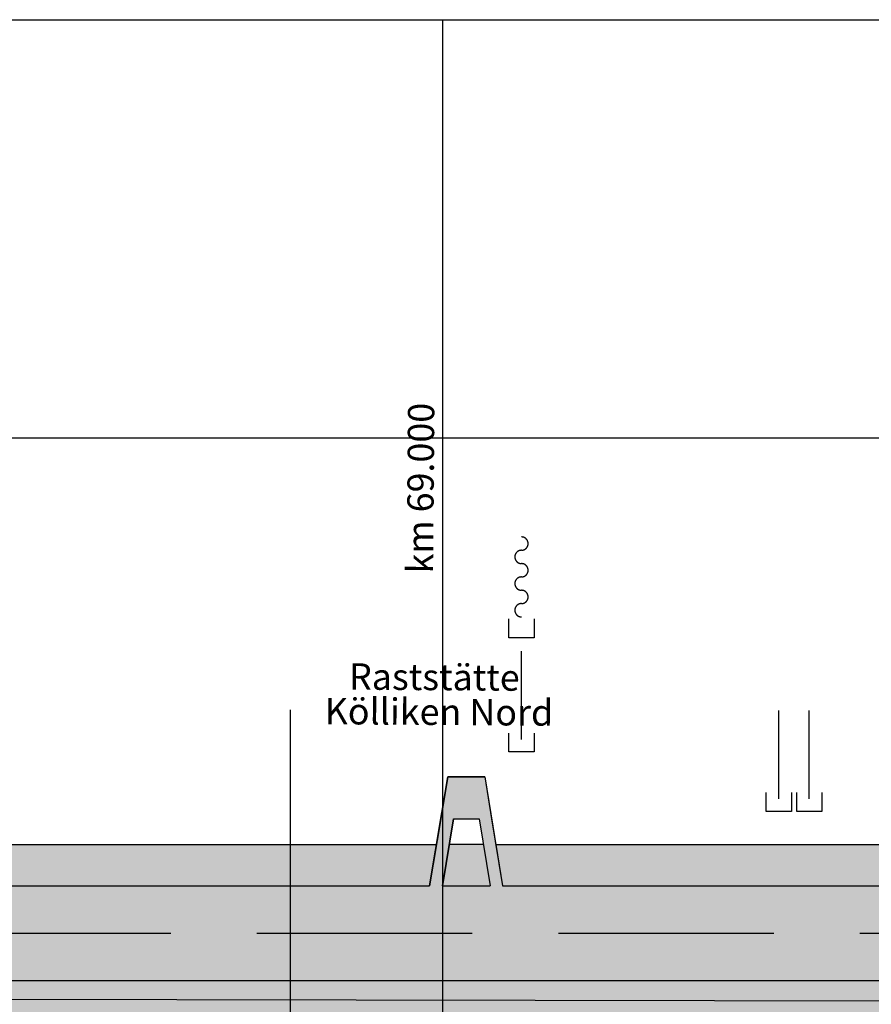
# Model space of a CAD drawing. Extents: x 2622204 to 2643365, y 1213718 to 1222771.
# Drawn here: x 2631610 to 2633230, y 1215583 to 1217455 of the extents above; entities that cross this region are included whole.
import ezdxf

# ---------------------------------------------------------------- set-up
doc = ezdxf.new("R2010")
doc.units = 0
doc.linetypes.add('DGN_STYLE_3', pattern=[573.440083, 409.600059, -163.840024])
for name, color, linetype in [('KONSTRUKTION', 3, 'CONTINUOUS'), ('SI_BE_BACH_FLUSS', 5, 'CONTINUOUS'), ('SI_BE_FILLING_FAHRBAHN', 70, 'CONTINUOUS'), ('SI_BE_FILLING_MITTELSTREII', 91, 'CONTINUOUS'), ('SI_BE_FILLING_PANNENSTREIF', 83, 'CONTINUOUS'), ('SI_BE_KILOMETRIERUNG', 7, 'CONTINUOUS'), ('SI_BE_TEXT', 7, 'CONTINUOUS'), ('SI_BE_TRASSEE', 7, 'CONTINUOUS'), ('SI_BE_TRASSEE_SYMBOLE', 7, 'CONTINUOUS'), ('SI_BE_UNTERFüHRUNGEN', 1, 'CONTINUOUS'), ('SI_BE_ÜBERFüHRUNGEN', 1, 'CONTINUOUS')]:
    doc.layers.add(name, color=color, linetype=linetype)
doc.styles.add('STYLE-SWIS721_LTCN_BT', font='txt')

# ---------------------------------------------------------------- blocks, each defined once
blk = doc.blocks.new('*U78')
at = {"layer": 'SI_BE_FILLING_PANNENSTREIF', "linetype": 'CONTINUOUS'}
for p, q in [((2630914.382804, 1215886.433388), (2630914.382753, 1215808.433388)), ((2632402.576212, 1215886.433388), (2632389.382412, 1215808.433388))]:
    blk.add_line(p, q, dxfattribs=at)
blk.add_solid([(2630914.382804, 1215886.433388), (2630914.382753, 1215808.433388), (2632389.382412, 1215808.433388)], dxfattribs=at)
at = {"layer": 'SI_BE_FILLING_PANNENSTREIF', "linetype": 'CONTINUOUS', "extrusion": (0, 0, -1)}
blk.add_solid([(-2630914.382804, 1215886.433388), (-2632402.576212, 1215886.433388), (-2632389.382412, 1215808.433388)], dxfattribs=at)
blk = doc.blocks.new('*U81')
at = {"layer": 'SI_BE_FILLING_PANNENSTREIF', "linetype": 'CONTINUOUS'}
for p, q in [((2633656.244667, 1216390.03059), (2633656.215239, 1216060.468609)), ((2633656.244669, 1216390.059355), (2633656.244667, 1216390.03059)), ((2633676.382413, 1216390.03059), (2633656.244669, 1216390.059355)), ((2633676.382413, 1216390.03059), (2633676.352984, 1216060.468609)), ((2633656.215239, 1216060.468609), (2633517.587096, 1215994.570791)), ((2633676.352984, 1216060.468609), (2633676.347099, 1215994.570791)), ((2633517.587096, 1215994.570791), (2633290.100242, 1215886.433388)), ((2633676.347099, 1215994.570791), (2633452.287471, 1215886.433388)), ((2632515.683787, 1215886.433388), (2632528.574695, 1215808.433388)), ((2633452.287471, 1215886.433388), (2633290.672244, 1215808.433388))]:
    blk.add_line(p, q, dxfattribs=at)
for points in [[(2633656.244667, 1216390.03059), (2633656.215239, 1216060.468609), (2633676.352984, 1216060.468609)], [(2633656.244669, 1216390.059355), (2633656.244667, 1216390.03059), (2633676.382413, 1216390.03059)], [(2633656.215239, 1216060.468609), (2633517.587096, 1215994.570791), (2633676.347099, 1215994.570791)], [(2633517.587096, 1215994.570791), (2633290.100242, 1215886.433388), (2633452.287471, 1215886.433388)], [(2632515.683787, 1215886.433388), (2632528.574695, 1215808.433388), (2633290.672244, 1215808.433388)]]:
    blk.add_solid(points, dxfattribs=at)
at = {"layer": 'SI_BE_FILLING_PANNENSTREIF', "linetype": 'CONTINUOUS', "extrusion": (0, 0, -1)}
for points in [[(-2633656.244667, 1216390.03059), (-2633676.382413, 1216390.03059), (-2633676.352984, 1216060.468609)], [(-2633656.215239, 1216060.468609), (-2633676.352984, 1216060.468609), (-2633676.347099, 1215994.570791)], [(-2633517.587096, 1215994.570791), (-2633676.347099, 1215994.570791), (-2633452.287471, 1215886.433388)], [(-2632515.683787, 1215886.433388), (-2633452.287471, 1215886.433388), (-2633290.672244, 1215808.433388)]]:
    blk.add_solid(points, dxfattribs=at)
blk = doc.blocks.new('*U84')
at = {"layer": 'SI_BE_TEXT', "style": 'STYLE-SWIS721_LTCN_BT'}
for s, p in [('Raststätte', (2632236.226661, 1216181.27141)), ('Kölliken Nord', (2632189.897218, 1216115.487819))]:
    blk.add_text(s, height=50, rotation=359.602165, dxfattribs=at).set_placement(p)
blk = doc.blocks.new('*U86')
at = {"layer": 'SI_BE_FILLING_FAHRBAHN', "linetype": 'CONTINUOUS'}
for p, q in [((2632424.378098, 1216015.323241), (2632410.849719, 1215935.344831)), ((2632424.382412, 1216015.348742), (2632424.378098, 1216015.323241)), ((2632494.382412, 1216015.323241), (2632424.382412, 1216015.348742)), ((2632494.382412, 1216015.323241), (2632507.600288, 1215935.344831)), ((2632410.849719, 1215935.344831), (2632389.382599, 1215808.433388)), ((2632435.121321, 1215935.344831), (2632414.096915, 1215808.433388)), ((2632435.121321, 1215935.344831), (2632483.628084, 1215935.32716)), ((2632483.628084, 1215935.32716), (2632504.599571, 1215808.433388)), ((2632507.600288, 1215935.344831), (2632507.603208, 1215935.32716)), ((2632507.603208, 1215935.32716), (2632528.574695, 1215808.433388))]:
    blk.add_line(p, q, dxfattribs=at)
for points in [[(2632424.378098, 1216015.323241), (2632410.849719, 1215935.344831), (2632507.600288, 1215935.344831)], [(2632424.382412, 1216015.348742), (2632424.378098, 1216015.323241), (2632494.382412, 1216015.323241)], [(2632410.849719, 1215935.344831), (2632389.382599, 1215808.433388), (2632414.096915, 1215808.433388)], [(2632435.121321, 1215935.344831), (2632483.628084, 1215935.32716), (2632507.603208, 1215935.32716)], [(2632483.628084, 1215935.32716), (2632504.599571, 1215808.433388), (2632528.574695, 1215808.433388)], [(2630914.382412, 1215808.433388), (2630914.382635, 1215628.433388), (2634914.309207, 1215628.433388)]]:
    blk.add_solid(points, dxfattribs=at)
at = {"layer": 'SI_BE_FILLING_FAHRBAHN', "linetype": 'CONTINUOUS', "extrusion": (0, 0, -1)}
for points in [[(-2632424.378098, 1216015.323241), (-2632494.382412, 1216015.323241), (-2632507.600288, 1215935.344831)], [(-2632410.849719, 1215935.344831), (-2632435.121321, 1215935.344831), (-2632414.096915, 1215808.433388)], [(-2632435.121321, 1215935.344831), (-2632507.600288, 1215935.344831), (-2632507.603208, 1215935.32716)], [(-2632483.628084, 1215935.32716), (-2632507.603208, 1215935.32716), (-2632528.574695, 1215808.433388)], [(-2630914.382412, 1215808.433388), (-2634914.382753, 1215808.433388), (-2634914.309207, 1215628.433388)]]:
    blk.add_solid(points, dxfattribs=at)
blk = doc.blocks.new('*U3')
at = {"layer": 'SI_BE_BACH_FLUSS'}
for points in [[(-23.9834, 10.5991, 0), (-23.7704, 10.6445, 0), (-23.5611, 10.6914, 0), (-23.3558, 10.7399, 0), (-23.1544, 10.7898, 0), (-22.9571, 10.8413, 0), (-22.7641, 10.8942, 0), (-22.5754, 10.9485, 0), (-22.3911, 11.0042, 0), (-22.2115, 11.0613, 0), (-22.0365, 11.1196, 0), (-21.8663, 11.1793, 0), (-21.701, 11.2402, 0), (-21.5406, 11.3023, 0), (-21.3854, 11.3656, 0), (-21.2353, 11.43, 0), (-21.0905, 11.4955, 0), (-20.9511, 11.5621, 0), (-20.8171, 11.6297, 0), (-20.6886, 11.6983, 0), (-20.5657, 11.7677, 0), (-20.4485, 11.8381, 0), (-20.337, 11.9094, 0), (-20.2313, 11.9814, 0), (-20.1315, 12.0542, 0), (-20.0376, 12.1278, 0), (-19.9497, 12.202, 0), (-19.8679, 12.2768, 0), (-19.7922, 12.3522, 0), (-19.7225, 12.4282, 0), (-19.6591, 12.5046, 0), (-19.6019, 12.5816, 0), (-19.5509, 12.6589, 0), (-19.5062, 12.7365, 0), (-19.4678, 12.8145, 0), (-19.4358, 12.8927, 0), (-19.4101, 12.9712, 0), (-19.3908, 13.0498, 0), (-19.3778, 13.1285, 0), (-19.3713, 13.2073, 0), (-19.3711, 13.2862, 0), (-19.3773, 13.365, 0), (-19.3899, 13.4437, 0), (-19.4089, 13.5223, 0), (-19.4342, 13.6008, 0), (-19.4659, 13.679, 0), (-19.5039, 13.757, 0), (-19.5483, 13.8347, 0), (-19.5989, 13.912, 0), (-19.6558, 13.9889, 0), (-19.7189, 14.0654, 0), (-19.7882, 14.1414, 0), (-19.8636, 14.2169, 0), (-19.9451, 14.2917, 0), (-20.0326, 14.366, 0), (-20.1262, 14.4395, 0), (-20.2256, 14.5124, 0), (-20.331, 14.5845, 0), (-20.4422, 14.6558, 0), (-20.5591, 14.7262, 0), (-20.6817, 14.7958, 0), (-20.8098, 14.8644, 0), (-20.9436, 14.932, 0), (-21.0827, 14.9987, 0), (-21.2272, 15.0642, 0), (-21.377, 15.1287, 0), (-21.532, 15.1921, 0), (-21.692, 15.2542, 0), (-21.857, 15.3152, 0), (-22.027, 15.3749, 0), (-22.2017, 15.4334, 0), (-22.3811, 15.4905, 0), (-22.5651, 15.5463, 0), (-22.7536, 15.6007, 0), (-22.9464, 15.6537, 0), (-23.1434, 15.7052, 0), (-23.3446, 15.7553, 0), (-23.5497, 15.8038, 0), (-23.7588, 15.8508, 0), (-23.9715, 15.8962, 0), (-24.1879, 15.9401, 0), (-24.4078, 15.9823, 0), (-24.631, 16.0229, 0), (-24.8575, 16.0618, 0), (-25.087, 16.099, 0), (-25.3195, 16.1345, 0), (-25.5548, 16.1682, 0), (-25.7928, 16.2002, 0), (-26.0333, 16.2304, 0), (-26.2762, 16.2589, 0), (-26.5212, 16.2855, 0), (-26.7684, 16.3102, 0), (-27.0175, 16.3332, 0), (-27.2684, 16.3542, 0), (-27.521, 16.3735, 0), (-27.775, 16.3908, 0), (-28.0303, 16.4062, 0), (-28.2868, 16.4197, 0), (-28.5443, 16.4314, 0), (-28.8027, 16.4411, 0), (-29.0618, 16.4488, 0), (-29.3215, 16.4547, 0), (-29.5815, 16.4586, 0), (-29.8418, 16.4606, 0), (-30.1022, 16.4607, 0), (-30.3625, 16.4588, 0), (-30.6226, 16.455, 0), (-30.8823, 16.4492, 0), (-31.1414, 16.4415, 0), (-31.3998, 16.4319, 0), (-31.6574, 16.4204, 0), (-31.914, 16.407, 0), (-32.1694, 16.3917, 0), (-32.4235, 16.3745, 0), (-32.6761, 16.3554, 0), (-32.9271, 16.3344, 0), (-33.1763, 16.3115, 0), (-33.4236, 16.2869, 0), (-33.6688, 16.2604, 0), (-33.9118, 16.232, 0), (-34.1524, 16.2019, 0), (-34.3905, 16.17, 0), (-34.6259, 16.1364, 0), (-34.8586, 16.101, 0), (-35.0883, 16.0639, 0), (-35.3149, 16.0251, 0), (-35.5384, 15.9846, 0), (-35.7584, 15.9424, 0), (-35.975, 15.8987, 0)], [(-23.9834, 10.5991, 0), (-24.1963, 10.5538, 0), (-24.4056, 10.5069, 0), (-24.611, 10.4584, 0), (-24.8123, 10.4084, 0), (-25.0096, 10.357, 0), (-25.2027, 10.3041, 0), (-25.3914, 10.2498, 0), (-25.5756, 10.1941, 0), (-25.7553, 10.137, 0), (-25.9302, 10.0786, 0), (-26.1004, 10.019, 0), (-26.2658, 9.95807, 0), (-26.4261, 9.89596, 0), (-26.5813, 9.83268, 0), (-26.7314, 9.76825, 0), (-26.8762, 9.70274, 0), (-27.0156, 9.63617, 0), (-27.1497, 9.56858, 0), (-27.2782, 9.50001, 0), (-27.401, 9.43052, 0), (-27.5183, 9.36013, 0), (-27.6298, 9.28889, 0), (-27.7354, 9.21684, 0), (-27.8352, 9.14403, 0), (-27.9291, 9.0705, 0), (-28.017, 8.99629, 0), (-28.0988, 8.92146, 0), (-28.1746, 8.84604, 0), (-28.2442, 8.77007, 0), (-28.3076, 8.69362, 0), (-28.3648, 8.61671, 0), (-28.4158, 8.53941, 0), (-28.4605, 8.46175, 0), (-28.4989, 8.38378, 0), (-28.5309, 8.30554, 0), (-28.5566, 8.2271, 0), (-28.576, 8.14848, 0), (-28.5889, 8.06975, 0), (-28.5955, 7.99094, 0), (-28.5957, 7.91211, 0), (-28.5894, 7.8333, 0), (-28.5768, 7.75456, 0), (-28.5579, 7.67594, 0), (-28.5325, 7.59748, 0), (-28.5008, 7.51924, 0), (-28.4628, 7.44125, 0), (-28.4184, 7.36357, 0), (-28.3678, 7.28625, 0), (-28.3109, 7.20932, 0), (-28.2479, 7.13284, 0), (-28.1786, 7.05685, 0), (-28.1032, 6.98139, 0), (-28.0217, 6.90652, 0), (-27.9341, 6.83228, 0), (-27.8406, 6.75871, 0), (-27.7411, 6.68586, 0), (-27.6357, 6.61377, 0), (-27.5246, 6.54249, 0), (-27.4077, 6.47205, 0), (-27.2851, 6.4025, 0), (-27.1569, 6.33389, 0), (-27.0232, 6.26624, 0), (-26.884, 6.19961, 0), (-26.7395, 6.13404, 0), (-26.5897, 6.06955, 0), (-26.4348, 6.0062, 0), (-26.2747, 5.94403, 0), (-26.1097, 5.88305, 0), (-25.9398, 5.82333, 0), (-25.765, 5.76488, 0), (-25.5856, 5.70775, 0), (-25.4016, 5.65197, 0), (-25.2132, 5.59758, 0), (-25.0204, 5.5446, 0), (-24.8233, 5.49306, 0), (-24.6222, 5.44301, 0), (-24.417, 5.39447, 0), (-24.208, 5.34747, 0), (-23.9952, 5.30203, 0), (-23.7788, 5.25819, 0), (-23.5589, 5.21597, 0), (-23.3357, 5.1754, 0), (-23.1092, 5.1365, 0), (-22.8797, 5.09929, 0), (-22.6472, 5.0638, 0), (-22.4119, 5.03005, 0), (-22.1739, 4.99805, 0), (-21.9334, 4.96783, 0), (-21.6906, 4.93941, 0), (-21.4455, 4.91281, 0), (-21.1983, 4.88803, 0), (-20.9492, 4.86509, 0), (-20.6983, 4.84402, 0), (-20.4458, 4.82481, 0), (-20.1918, 4.80749, 0), (-19.9364, 4.79205, 0), (-19.6799, 4.77852, 0), (-19.4224, 4.7669, 0), (-19.164, 4.7572, 0), (-18.9049, 4.74942, 0), (-18.6452, 4.74357, 0), (-18.3852, 4.73965, 0), (-18.1249, 4.73766, 0), (-17.8645, 4.73761, 0), (-17.6042, 4.73949, 0), (-17.3442, 4.7433, 0), (-17.0845, 4.74905, 0), (-16.8253, 4.75672, 0), (-16.5669, 4.76632, 0), (-16.3093, 4.77783, 0), (-16.0528, 4.79126, 0), (-15.7974, 4.80658, 0), (-15.5433, 4.8238, 0), (-15.2907, 4.84291, 0), (-15.0397, 4.86388, 0), (-14.7905, 4.88671, 0), (-14.5432, 4.91139, 0), (-14.298, 4.9379, 0), (-14.055, 4.96622, 0), (-13.8143, 4.99634, 0), (-13.5762, 5.02824, 0), (-13.3408, 5.06189, 0), (-13.1081, 5.09729, 0), (-12.8784, 5.1344, 0), (-12.6518, 5.17321, 0), (-12.4284, 5.21369, 0), (-12.2083, 5.25582, 0), (-11.9917, 5.29957, 0)], [(-0.000048, 0.000016, 0), (0.212931, 0.045364, 0), (0.422169, 0.092281, 0), (0.627542, 0.140739, 0), (0.828925, 0.190708, 0), (1.0262, 0.242158, 0), (1.21924, 0.295058, 0), (1.40794, 0.349377, 0), (1.59217, 0.405081, 0), (1.77184, 0.462138, 0), (1.94682, 0.520512, 0), (2.11703, 0.580169, 0), (2.28234, 0.641073, 0), (2.44267, 0.703187, 0), (2.59792, 0.766473, 0), (2.74798, 0.830894, 0), (2.89279, 0.89641, 0), (3.03223, 0.962982, 0), (3.16624, 1.03057, 0), (3.29474, 1.09913, 0), (3.41763, 1.16863, 0), (3.53485, 1.23902, 0), (3.64634, 1.31026, 0), (3.75201, 1.38231, 0), (3.85182, 1.45512, 0), (3.94569, 1.52865, 0), (4.03357, 1.60286, 0), (4.11541, 1.67769, 0), (4.19116, 1.75311, 0), (4.26078, 1.82907, 0), (4.32421, 1.90553, 0), (4.38143, 1.98243, 0), (4.4324, 2.05974, 0), (4.47709, 2.1374, 0), (4.51547, 2.21537, 0), (4.54752, 2.2936, 0), (4.57321, 2.37205, 0), (4.59254, 2.45067, 0), (4.60549, 2.5294, 0), (4.61206, 2.60821, 0), (4.61224, 2.68704, 0), (4.60602, 2.76585, 0), (4.59342, 2.84459, 0), (4.57444, 2.92321, 0), (4.5491, 3.00166, 0), (4.5174, 3.07991, 0), (4.47937, 3.1579, 0), (4.43503, 3.23558, 0), (4.38441, 3.3129, 0), (4.32753, 3.38983, 0), (4.26444, 3.46631, 0), (4.19516, 3.5423, 0), (4.11975, 3.61775, 0), (4.03824, 3.69262, 0), (3.95069, 3.76686, 0), (3.85715, 3.84043, 0), (3.75767, 3.91328, 0), (3.65232, 3.98537, 0), (3.54115, 4.05666, 0), (3.42424, 4.1271, 0), (3.30166, 4.19665, 0), (3.17347, 4.26526, 0), (3.03977, 4.33291, 0), (2.90062, 4.39954, 0), (2.75611, 4.46511, 0), (2.60633, 4.52959, 0), (2.45136, 4.59294, 0), (2.29131, 4.65512, 0), (2.12627, 4.71609, 0), (1.95634, 4.77582, 0), (1.78161, 4.83427, 0), (1.6022, 4.8914, 0), (1.41821, 4.94718, 0), (1.22976, 5.00157, 0), (1.03695, 5.05455, 0), (0.839912, 5.10608, 0), (0.638753, 5.15613, 0), (0.433597, 5.20468, 0), (0.224568, 5.25168, 0), (0.011793, 5.29711, 0), (-0.204602, 5.34096, 0), (-0.424485, 5.38317, 0), (-0.647724, 5.42375, 0), (-0.874184, 5.46265, 0), (-1.10373, 5.49986, 0), (-1.33622, 5.53535, 0), (-1.57152, 5.5691, 0), (-1.80949, 5.6011, 0), (-2.04997, 5.63131, 0), (-2.29284, 5.65973, 0), (-2.53793, 5.68634, 0), (-2.7851, 5.71112, 0), (-3.03422, 5.73406, 0), (-3.28511, 5.75513, 0), (-3.53764, 5.77434, 0), (-3.79165, 5.79166, 0), (-4.04698, 5.80709, 0), (-4.30349, 5.82062, 0), (-4.56102, 5.83224, 0), (-4.81941, 5.84195, 0), (-5.07852, 5.84973, 0), (-5.33817, 5.85558, 0), (-5.59822, 5.8595, 0), (-5.85851, 5.86149, 0), (-6.11889, 5.86154, 0), (-6.37918, 5.85966, 0), (-6.63925, 5.85585, 0), (-6.89893, 5.8501, 0), (-7.15807, 5.84243, 0), (-7.41651, 5.83283, 0), (-7.67409, 5.82131, 0), (-7.93066, 5.80789, 0), (-8.18606, 5.79256, 0), (-8.44015, 5.77534, 0), (-8.69276, 5.75624, 0), (-8.94375, 5.73527, 0), (-9.19296, 5.71243, 0), (-9.44025, 5.68776, 0), (-9.68546, 5.66125, 0), (-9.92845, 5.63293, 0), (-10.1691, 5.60281, 0), (-10.4072, 5.57091, 0), (-10.6426, 5.53726, 0), (-10.8753, 5.50186, 0), (-11.105, 5.46475, 0), (-11.3316, 5.42594, 0), (-11.555, 5.38546, 0), (-11.7751, 5.34333, 0), (-11.9917, 5.29957, 0)], [(-0.000048, 0.000016, 0), (-0.213027, -0.045332, 0), (-0.422265, -0.092249, 0), (-0.627638, -0.140707, 0), (-0.829021, -0.190676, 0), (-1.02629, -0.242126, 0), (-1.21934, -0.295026, 0), (-1.40803, -0.349345, 0), (-1.59227, -0.405049, 0), (-1.77193, -0.462106, 0), (-1.94692, -0.52048, 0), (-2.11712, -0.580137, 0), (-2.28244, -0.641041, 0), (-2.44277, -0.703155, 0), (-2.59801, -0.766441, 0), (-2.74808, -0.830862, 0), (-2.89288, -0.896378, 0), (-3.03233, -0.96295, 0), (-3.16634, -1.03054, 0), (-3.29483, -1.0991, 0), (-3.41773, -1.1686, 0), (-3.53495, -1.23899, 0), (-3.64643, -1.31023, 0), (-3.75211, -1.38228, 0), (-3.85191, -1.45509, 0), (-3.94578, -1.52862, 0), (-4.03367, -1.60282, 0), (-4.11551, -1.67766, 0), (-4.19126, -1.75308, 0), (-4.26087, -1.82904, 0), (-4.32431, -1.9055, 0), (-4.38153, -1.9824, 0), (-4.4325, -2.05971, 0), (-4.47719, -2.13737, 0), (-4.51557, -2.21534, 0), (-4.54761, -2.29357, 0), (-4.57331, -2.37202, 0), (-4.59264, -2.45063, 0), (-4.60559, -2.52937, 0), (-4.61216, -2.60817, 0), (-4.61233, -2.68701, 0), (-4.60612, -2.76581, 0), (-4.59352, -2.84455, 0), (-4.57454, -2.92317, 0), (-4.5492, -3.00163, 0), (-4.5175, -3.07988, 0), (-4.47947, -3.15786, 0), (-4.43513, -3.23554, 0), (-4.3845, -3.31287, 0), (-4.32763, -3.3898, 0), (-4.26453, -3.46628, 0), (-4.19526, -3.54227, 0), (-4.11984, -3.61772, 0), (-4.03834, -3.69259, 0), (-3.95079, -3.76683, 0), (-3.85724, -3.8404, 0), (-3.75777, -3.91325, 0), (-3.65241, -3.98534, 0), (-3.54125, -4.05663, 0), (-3.42434, -4.12707, 0), (-3.30175, -4.19661, 0), (-3.17357, -4.26523, 0), (-3.03986, -4.33287, 0), (-2.90071, -4.3995, 0), (-2.7562, -4.46508, 0), (-2.60642, -4.52956, 0), (-2.45146, -4.59291, 0), (-2.29141, -4.65509, 0), (-2.12637, -4.71606, 0), (-1.95643, -4.77579, 0), (-1.78171, -4.83423, 0), (-1.6023, -4.89136, 0), (-1.41831, -4.94714, 0), (-1.22986, -5.00154, 0), (-1.03705, -5.05452, 0), (-0.840008, -5.10605, 0), (-0.638849, -5.1561, 0), (-0.433693, -5.20464, 0), (-0.224664, -5.25165, 0), (-0.011889, -5.29708, 0), (0.204506, -5.34092, 0), (0.424389, -5.38314, 0), (0.647628, -5.42372, 0), (0.874088, -5.46262, 0), (1.10363, -5.49983, 0), (1.33613, -5.53532, 0), (1.57143, -5.56907, 0), (1.80939, -5.60107, 0), (2.04988, -5.63128, 0), (2.29274, -5.6597, 0), (2.53783, -5.68631, 0), (2.78501, -5.71109, 0), (3.03412, -5.73402, 0), (3.28501, -5.7551, 0), (3.53754, -5.77431, 0), (3.79155, -5.79163, 0), (4.04689, -5.80706, 0), (4.3034, -5.82059, 0), (4.56092, -5.83221, 0), (4.81932, -5.84191, 0), (5.07842, -5.84969, 0), (5.33807, -5.85555, 0), (5.59813, -5.85947, 0), (5.85842, -5.86146, 0), (6.11879, -5.86151, 0), (6.37909, -5.85963, 0), (6.63916, -5.85581, 0), (6.89884, -5.85007, 0), (7.15797, -5.84239, 0), (7.41641, -5.8328, 0), (7.67399, -5.82128, 0), (7.93056, -5.80786, 0), (8.18597, -5.79253, 0), (8.44005, -5.77531, 0), (8.69266, -5.75621, 0), (8.94365, -5.73523, 0), (9.19287, -5.7124, 0), (9.44015, -5.68772, 0), (9.68537, -5.66122, 0), (9.92836, -5.6329, 0), (10.169, -5.60278, 0), (10.4071, -5.57088, 0), (10.6425, -5.53722, 0), (10.8752, -5.50183, 0), (11.1049, -5.46471, 0), (11.3315, -5.42591, 0), (11.555, -5.38542, 0), (11.775, -5.34329, 0), (11.9916, -5.29954, 0)], [(23.9833, -10.5991, 0), (24.1963, -10.5538, 0), (24.4055, -10.5068, 0), (24.6109, -10.4584, 0), (24.8122, -10.4084, 0), (25.0095, -10.357, 0), (25.2026, -10.3041, 0), (25.3913, -10.2497, 0), (25.5755, -10.194, 0), (25.7552, -10.137, 0), (25.9301, -10.0786, 0), (26.1003, -10.0189, 0), (26.2657, -9.95804, 0), (26.426, -9.89593, 0), (26.5812, -9.83264, 0), (26.7313, -9.76822, 0), (26.8761, -9.70271, 0), (27.0156, -9.63613, 0), (27.1496, -9.56855, 0), (27.2781, -9.49998, 0), (27.4009, -9.43048, 0), (27.5182, -9.36009, 0), (27.6297, -9.28885, 0), (27.7353, -9.21681, 0), (27.8351, -9.144, 0), (27.929, -9.07047, 0), (28.0169, -8.99626, 0), (28.0987, -8.92143, 0), (28.1745, -8.846, 0), (28.2441, -8.77004, 0), (28.3075, -8.69359, 0), (28.3648, -8.61668, 0), (28.4157, -8.53938, 0), (28.4604, -8.46171, 0), (28.4988, -8.38374, 0), (28.5308, -8.30551, 0), (28.5565, -8.22707, 0), (28.5759, -8.14845, 0), (28.5888, -8.06972, 0), (28.5954, -7.99091, 0), (28.5956, -7.91208, 0), (28.5893, -7.83327, 0), (28.5767, -7.75453, 0), (28.5578, -7.67591, 0), (28.5324, -7.59745, 0), (28.5007, -7.51921, 0), (28.4627, -7.44122, 0), (28.4184, -7.36354, 0), (28.3677, -7.28621, 0), (28.3109, -7.20929, 0), (28.2478, -7.13281, 0), (28.1785, -7.05682, 0), (28.1031, -6.98136, 0), (28.0216, -6.90649, 0), (27.934, -6.83225, 0), (27.8405, -6.75868, 0), (27.741, -6.68583, 0), (27.6356, -6.61374, 0), (27.5245, -6.54246, 0), (27.4076, -6.47202, 0), (27.285, -6.40247, 0), (27.1568, -6.33385, 0), (27.0231, -6.26621, 0), (26.8839, -6.19958, 0), (26.7394, -6.13401, 0), (26.5896, -6.06952, 0), (26.4347, -6.00617, 0), (26.2746, -5.94399, 0), (26.1096, -5.88302, 0), (25.9397, -5.8233, 0), (25.7649, -5.76485, 0), (25.5855, -5.70772, 0), (25.4015, -5.65194, 0), (25.2131, -5.59754, 0), (25.0203, -5.54456, 0), (24.8232, -5.49303, 0), (24.6221, -5.44298, 0), (24.4169, -5.39444, 0), (24.2079, -5.34744, 0), (23.9951, -5.302, 0), (23.7787, -5.25816, 0), (23.5588, -5.21594, 0), (23.3356, -5.17537, 0), (23.1091, -5.13647, 0), (22.8796, -5.09926, 0), (22.6471, -5.06377, 0), (22.4118, -5.03001, 0), (22.1738, -4.99802, 0), (21.9333, -4.9678, 0), (21.6905, -4.93938, 0), (21.4454, -4.91277, 0), (21.1982, -4.888, 0), (20.9491, -4.86506, 0), (20.6982, -4.84398, 0), (20.4457, -4.82478, 0), (20.1917, -4.80745, 0), (19.9363, -4.79202, 0), (19.6798, -4.77849, 0), (19.4223, -4.76687, 0), (19.1639, -4.75717, 0), (18.9048, -4.74939, 0), (18.6451, -4.74354, 0), (18.3851, -4.73962, 0), (18.1248, -4.73763, 0), (17.8644, -4.73758, 0), (17.6041, -4.73946, 0), (17.3441, -4.74327, 0), (17.0844, -4.74902, 0), (16.8252, -4.75669, 0), (16.5668, -4.76629, 0), (16.3092, -4.7778, 0), (16.0527, -4.79123, 0), (15.7973, -4.80655, 0), (15.5432, -4.82377, 0), (15.2906, -4.84288, 0), (15.0396, -4.86385, 0), (14.7904, -4.88668, 0), (14.5431, -4.91136, 0), (14.2979, -4.93787, 0), (14.0549, -4.96619, 0), (13.8142, -4.99631, 0), (13.5761, -5.0282, 0), (13.3407, -5.06186, 0), (13.108, -5.09726, 0), (12.8783, -5.13437, 0), (12.6517, -5.17318, 0), (12.4283, -5.21366, 0), (12.2082, -5.25579, 0), (11.9916, -5.29954, 0)], [(23.9833, -10.5991, 0), (23.7703, -10.6444, 0), (23.5611, -10.6914, 0), (23.3557, -10.7398, 0), (23.1543, -10.7898, 0), (22.957, -10.8412, 0), (22.764, -10.8941, 0), (22.5753, -10.9485, 0), (22.3911, -11.0042, 0), (22.2114, -11.0612, 0), (22.0364, -11.1196, 0), (21.8662, -11.1793, 0), (21.7009, -11.2402, 0), (21.5406, -11.3023, 0), (21.3853, -11.3656, 0), (21.2352, -11.43, 0), (21.0904, -11.4955, 0), (20.951, -11.5621, 0), (20.817, -11.6297, 0), (20.6885, -11.6982, 0), (20.5656, -11.7677, 0), (20.4484, -11.8381, 0), (20.3369, -11.9093, 0), (20.2312, -11.9814, 0), (20.1314, -12.0542, 0), (20.0375, -12.1277, 0), (19.9497, -12.2019, 0), (19.8678, -12.2768, 0), (19.7921, -12.3522, 0), (19.7224, -12.4282, 0), (19.659, -12.5046, 0), (19.6018, -12.5815, 0), (19.5508, -12.6588, 0), (19.5061, -12.7365, 0), (19.4678, -12.8145, 0), (19.4357, -12.8927, 0), (19.41, -12.9711, 0), (19.3907, -13.0498, 0), (19.3777, -13.1285, 0), (19.3712, -13.2073, 0), (19.371, -13.2861, 0), (19.3772, -13.3649, 0), (19.3898, -13.4437, 0), (19.4088, -13.5223, 0), (19.4341, -13.6007, 0), (19.4658, -13.679, 0), (19.5039, -13.757, 0), (19.5482, -13.8347, 0), (19.5988, -13.912, 0), (19.6557, -13.9889, 0), (19.7188, -14.0654, 0), (19.7881, -14.1414, 0), (19.8635, -14.2168, 0), (19.945, -14.2917, 0), (20.0325, -14.3659, 0), (20.1261, -14.4395, 0), (20.2256, -14.5124, 0), (20.3309, -14.5845, 0), (20.4421, -14.6557, 0), (20.559, -14.7262, 0), (20.6816, -14.7957, 0), (20.8097, -14.8643, 0), (20.9435, -14.932, 0), (21.0826, -14.9986, 0), (21.2271, -15.0642, 0), (21.3769, -15.1287, 0), (21.5319, -15.192, 0), (21.6919, -15.2542, 0), (21.857, -15.3152, 0), (22.0269, -15.3749, 0), (22.2016, -15.4334, 0), (22.381, -15.4905, 0), (22.565, -15.5463, 0), (22.7535, -15.6007, 0), (22.9463, -15.6536, 0), (23.1433, -15.7052, 0), (23.3445, -15.7552, 0), (23.5496, -15.8038, 0), (23.7587, -15.8508, 0), (23.9714, -15.8962, 0), (24.1878, -15.94, 0), (24.4077, -15.9823, 0), (24.6309, -16.0228, 0), (24.8574, -16.0617, 0), (25.087, -16.0989, 0), (25.3194, -16.1344, 0), (25.5547, -16.1682, 0), (25.7927, -16.2002, 0), (26.0332, -16.2304, 0), (26.2761, -16.2588, 0), (26.5212, -16.2854, 0), (26.7683, -16.3102, 0), (27.0174, -16.3331, 0), (27.2683, -16.3542, 0), (27.5209, -16.3734, 0), (27.7749, -16.3907, 0), (28.0302, -16.4062, 0), (28.2867, -16.4197, 0), (28.5442, -16.4313, 0), (28.8026, -16.441, 0), (29.0617, -16.4488, 0), (29.3214, -16.4547, 0), (29.5814, -16.4586, 0), (29.8417, -16.4606, 0), (30.1021, -16.4606, 0), (30.3624, -16.4587, 0), (30.6225, -16.4549, 0), (30.8822, -16.4492, 0), (31.1413, -16.4415, 0), (31.3997, -16.4319, 0), (31.6573, -16.4204, 0), (31.9139, -16.407, 0), (32.1693, -16.3916, 0), (32.4234, -16.3744, 0), (32.676, -16.3553, 0), (32.927, -16.3344, 0), (33.1762, -16.3115, 0), (33.4235, -16.2868, 0), (33.6687, -16.2603, 0), (33.9117, -16.232, 0), (34.1523, -16.2019, 0), (34.3904, -16.17, 0), (34.6259, -16.1363, 0), (34.8585, -16.1009, 0), (35.0882, -16.0638, 0), (35.3148, -16.025, 0), (35.5383, -15.9845, 0), (35.7583, -15.9424, 0), (35.9749, -15.8987, 0)]]:
    blk.add_polyline3d(points, dxfattribs=at)

msp = doc.modelspace()

# ---------------------------------------------------------------- linework, layer by layer
at = {"layer": 'KONSTRUKTION'}
for p, q in [((2622358.248147, 1217455.078924), (2642846.962807, 1217455.078924)), ((2622414.38572, 1216659.881404), (2642930.431227, 1216659.881404))]:
    msp.add_line(p, q, dxfattribs=at)
at = {"layer": 'SI_BE_BACH_FLUSS', "flags": 128}
msp.add_lwpolyline([(2632588.382407, 1216315.556972), (2632588.382407, 1216279.556972), (2632540.382407, 1216279.556977), (2632540.382407, 1216315.556977)], dxfattribs=at)
at = {"layer": 'SI_BE_FILLING_MITTELSTREII', "extrusion": (0, 0, -1)}
msp.add_solid([(-2630914.384506, 1215544.43337), (-2634914.38258, 1215544.433387), (-2630914.382635, 1215628.433388), (-2634914.382635, 1215628.433388)], dxfattribs=at)
at = {"layer": 'SI_BE_FILLING_PANNENSTREIF'}
msp.add_solid([(2632504.599571, 1215808.433388), (2632414.096915, 1215808.433388), (2632491.708663, 1215886.433388), (2632427.018552, 1215886.433388)], dxfattribs=at)
at = {"layer": 'SI_BE_KILOMETRIERUNG'}
msp.add_line((2632414.382412, 1217455.078924), (2632414.382412, 1213717.787852), dxfattribs=at)
at = {"layer": 'SI_BE_TRASSEE', "linetype": 'CONTINUOUS'}
for p, q in [((2632491.708663, 1215886.433388), (2632427.018552, 1215886.433388)), ((2630914.382412, 1215808.433388), (2632389.382412, 1215808.433388)), ((2632414.094297, 1215808.417585), (2632504.599571, 1215808.433388)), ((2630914.382412, 1215628.433388), (2634914.382412, 1215628.433388)), ((2630914.382412, 1215593.463298), (2634914.382412, 1215586.660289))]:
    msp.add_line(p, q, dxfattribs=at)
at = {"layer": 'SI_BE_TRASSEE', "linetype": 'DGN_STYLE_3'}
msp.add_line((2630914.382412, 1215718.433388), (2634914.382412, 1215718.433388), dxfattribs=at)
at = {"layer": 'SI_BE_TRASSEE', "linetype": 'CONTINUOUS', "flags": 128}
for points in [[(2632389.382412, 1215808.433388), (2632424.382412, 1216015.348742), (2632494.382412, 1216015.323241), (2632528.574695, 1215808.433388)], [(2632414.096915, 1215808.433388), (2632435.121321, 1215935.344831), (2632483.628084, 1215935.32716), (2632504.599571, 1215808.433388)]]:
    msp.add_lwpolyline(points, dxfattribs=at)
at = {"layer": 'SI_BE_TRASSEE', "flags": 128}
for points in [[(2630914.382412, 1215886.433388), (2632402.576212, 1215886.433388)], [(2632515.683787, 1215886.433388), (2633290.100242, 1215886.433388)], [(2632528.574695, 1215808.433388), (2633290.672244, 1215808.433388)]]:
    msp.add_lwpolyline(points, dxfattribs=at)
at = {"layer": 'SI_BE_TRASSEE_SYMBOLE', "color": 7, "linetype": 'CONTINUOUS'}
msp.add_solid([(2632462.280595, 1215962.86399), (2632462.283048, 1215992.863988), (2632449.781822, 1215977.881779)], dxfattribs=at)
at = {"layer": 'SI_BE_TRASSEE_SYMBOLE', "color": 7, "linetype": 'CONTINUOUS', "extrusion": (0, 0, -1)}
for points in [[(-2632420.283486, 1215890.785016), (-2632414.574772, 1215910.241872), (-2632409.321832, 1215862.456279)], [(-2632508.393124, 1215837.21345), (-2632513.799406, 1215858.006571), (-2632502.432724, 1215883.652887)]]:
    msp.add_solid(points, dxfattribs=at)
at = {"layer": 'SI_BE_UNTERFüHRUNGEN'}
for p, q in [((2632564.382407, 1216086.624245), (2632564.382408, 1216254.624245)), ((2633053.979605, 1215973.625314), (2633053.979607, 1216141.625314)), ((2633111.779605, 1215973.625314), (2633111.779606, 1216141.625314))]:
    msp.add_line(p, q, dxfattribs=at)
at = {"layer": 'SI_BE_UNTERFüHRUNGEN', "flags": 128}
for points in [[(2632588.382407, 1216098.624243), (2632588.382407, 1216062.624243), (2632540.382407, 1216062.624248), (2632540.382407, 1216098.624248)], [(2633077.979606, 1215985.625311), (2633077.979605, 1215949.625311), (2633029.979605, 1215949.625316), (2633029.979606, 1215985.625316)], [(2633135.779605, 1215985.625311), (2633135.779605, 1215949.625311), (2633087.779605, 1215949.625316), (2633087.779605, 1215985.625316)]]:
    msp.add_lwpolyline(points, dxfattribs=at)
at = {"layer": 'SI_BE_ÜBERFüHRUNGEN'}
msp.add_line((2632124.426318, 1216142.93756), (2632124.416193, 1215012.504689), dxfattribs=at)

# ---------------------------------------------------------------- block references
at = {"layer": 'KONSTRUKTION'}
msp.add_blockref('*U84', (0, 0), dxfattribs=at)
at = {"layer": 'SI_BE_BACH_FLUSS', "xscale": 1.194766, "yscale": 3.946205, "zscale": 1.194766, "rotation": 325.585649}
msp.add_blockref('*U3', (2632564.382419, 1216395.506512), dxfattribs=at)
at = {"layer": 'SI_BE_FILLING_FAHRBAHN', "linetype": 'CONTINUOUS'}
msp.add_blockref('*U86', (0, 0), dxfattribs=at)
at = {"layer": 'SI_BE_FILLING_PANNENSTREIF', "linetype": 'CONTINUOUS'}
for name in ['*U81', '*U78']:
    msp.add_blockref(name, (0, 0), dxfattribs=at)

# ---------------------------------------------------------------- texts
at = {"layer": 'SI_BE_TEXT', "style": 'STYLE-SWIS721_LTCN_BT'}
msp.add_text('km 69.000', height=50, rotation=89.571563, dxfattribs=at).set_placement((2632396.22844, 1216402.0508))

doc.saveas('drawing.dxf')
